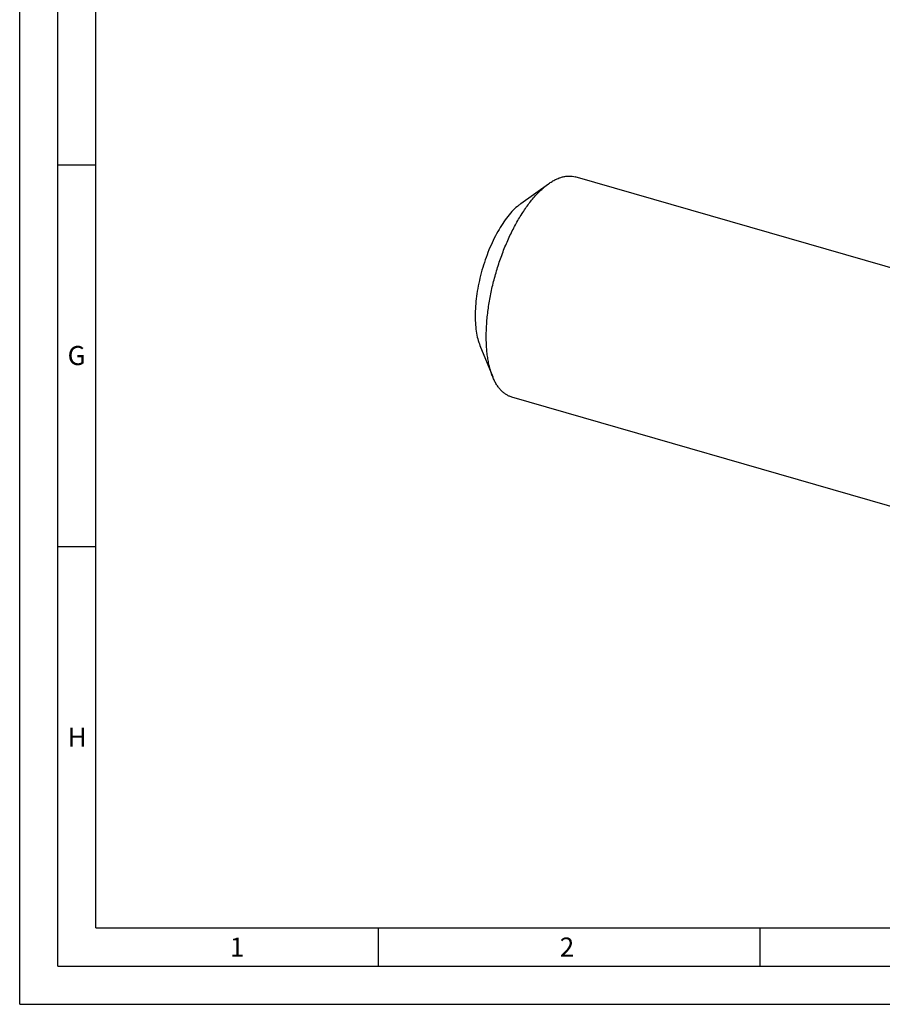
# Model space of a CAD drawing. Units: millimetres. Extents: x 0 to 594, y 0 to 420.
# Drawn here: x 0 to 113, y 0 to 129 of the extents above; entities that cross this region are included whole.
import ezdxf

# ---------------------------------------------------------------- set-up
doc = ezdxf.new("R2010")
doc.units = ezdxf.units.MM
doc.header["$LTSCALE"] = 32.67
doc.layers.add('608005716-000_CL', color=7, linetype='CONTINUOUS')
doc.layers.add('608133780-000-00-ED1_FORMAT', color=7, linetype='CONTINUOUS')
doc.styles.get("Standard").update_dxf_attribs({"font": 'TXT.SHX', "width": 0.7})

msp = doc.modelspace()

# ---------------------------------------------------------------- linework, layer by layer
at = {"layer": '608005716-000_CL', "color": 7, "linetype": 'CONTINUOUS'}
for p, q in [((127.6394, 92.5785), (72.8182, 108.404)), ((65.7007, 104.9189), (69.3055, 107.4967)), ((60.3244, 86.2949), (62.0008, 82.1924)), ((119.3107, 63.7272), (64.4895, 79.5527))]:
    msp.add_line(p, q, dxfattribs=at)
for points, knots in [([(69.3055, 107.4967), (69.4572, 107.6052), (69.7595, 107.8058), (70.2224, 108.0616), (70.6797, 108.2624), (71.1296, 108.4072), (71.5705, 108.4952), (72.0006, 108.5259), (72.4181, 108.4987), (72.6875, 108.4418), (72.8182, 108.404)], [0, 0, 0, 0, 0.14906082, 0.28964928, 0.42225911, 0.54761491, 0.66669717, 0.78075385, 0.89128653, 1, 1, 1, 1]), ([(68.6539, 106.9815), (68.7077, 107.0281), (68.919, 107.2072), (69.1382, 107.3771), (69.3055, 107.4967)], [0, 0, 0, 0, 0.25726101, 1, 1, 1, 1]), ([(62.0008, 82.1924), (61.9243, 82.3797), (61.7814, 82.7712), (61.6013, 83.3878), (61.4502, 84.0476), (61.3285, 84.7481), (61.2369, 85.4864), (61.1538, 86.5364), (61.1308, 87.9231), (61.2254, 89.6562), (61.4404, 91.4598), (61.7724, 93.3046), (62.216, 95.1606), (62.764, 96.9975), (63.4075, 98.7853), (64.1359, 100.4949), (64.9374, 102.0985), (65.7988, 103.5701), (66.5695, 104.6879), (67.2068, 105.4935), (67.6814, 106.0387), (68.1599, 106.5345), (68.489, 106.8387), (68.6539, 106.9815)], [0, 0, 0, 0, 0.02265914, 0.04662378, 0.07188918, 0.09843149, 0.12621056, 0.15517234, 0.21635848, 0.28135966, 0.34940846, 0.41964848, 0.49116333, 0.5630031, 0.63420949, 0.7038406, 0.77099642, 0.83484589, 0.89465722, 0.92286298, 0.9498497, 0.97557192, 1, 1, 1, 1]), ([(65.2211, 104.5396), (64.972, 104.324), (64.4786, 103.8361), (63.7876, 102.9975), (63.1197, 102.0289), (62.4857, 100.9457), (61.8958, 99.7655), (61.3597, 98.5072), (60.8861, 97.1914), (60.4828, 95.8395), (60.1563, 94.4735), (59.912, 93.1157), (59.7537, 91.7882), (59.6841, 90.5126), (59.7041, 89.3095), (59.8134, 88.1981), (60.0102, 87.1962), (60.2085, 86.5784), (60.3244, 86.2949)], [0, 0, 0, 0, 0.05013457, 0.10531691, 0.16513384, 0.22898929, 0.2961514, 0.36578903, 0.43700209, 0.5088486, 0.58037015, 0.65061675, 0.71867194, 0.78367923, 0.84487111, 0.9016032, 0.95339727, 1, 1, 1, 1]), ([(65.7006, 104.9189), (65.6604, 104.8901), (65.4961, 104.7694), (65.3377, 104.6407), (65.2211, 104.5396)], [0, 0, 0, 0, 0.24281186, 1, 1, 1, 1]), ([(64.4895, 79.5527), (64.3589, 79.5904), (64.1005, 79.6858), (63.7328, 79.8853), (63.3852, 80.1405), (63.0591, 80.4499), (62.7555, 80.8122), (62.4756, 81.2258), (62.2202, 81.689), (62.0713, 82.0198), (62.0008, 82.1924)], [0, 0, 0, 0, 0.10871345, 0.2192461, 0.33330276, 0.45238498, 0.57774075, 0.71035054, 0.85093898, 1, 1, 1, 1])]:
    msp.add_open_spline(points, degree=3, knots=knots, dxfattribs=at)
at = {"layer": '608133780-000-00-ED1_FORMAT', "color": 3, "linetype": 'CONTINUOUS'}
for p, q in [((0, 0), (0, 420)), ((5, 5), (5, 415)), ((5, 110), (10, 110)), ((5, 60), (10, 60)), ((47, 10), (47, 5)), ((97, 10), (97, 5)), ((5, 5), (589, 5)), ((0, 0), (594, 0))]:
    msp.add_line(p, q, dxfattribs=at)
at = {"layer": '608133780-000-00-ED1_FORMAT', "color": 7, "linetype": 'CONTINUOUS'}
for q in [(10, 410), (584, 10)]:
    msp.add_line((10, 10), q, dxfattribs=at)

# ---------------------------------------------------------------- texts
at = {"layer": '608133780-000-00-ED1_FORMAT', "color": 2, "linetype": 'CONTINUOUS', "char_height": 2.5, "attachment_point": 1, "line_spacing_factor": 0.9}
for s, insert, width in [('G', (6.2798, 86.25), 3.660714), ('H', (6.2798, 36.25), 3.660714), ('1', (27.5476, 8.75), 2.857143), ('2', (70.7798, 8.75), 3.660714)]:
    msp.add_mtext(s, dxfattribs=dict(at, insert=insert, width=width))

doc.saveas('drawing.dxf')
